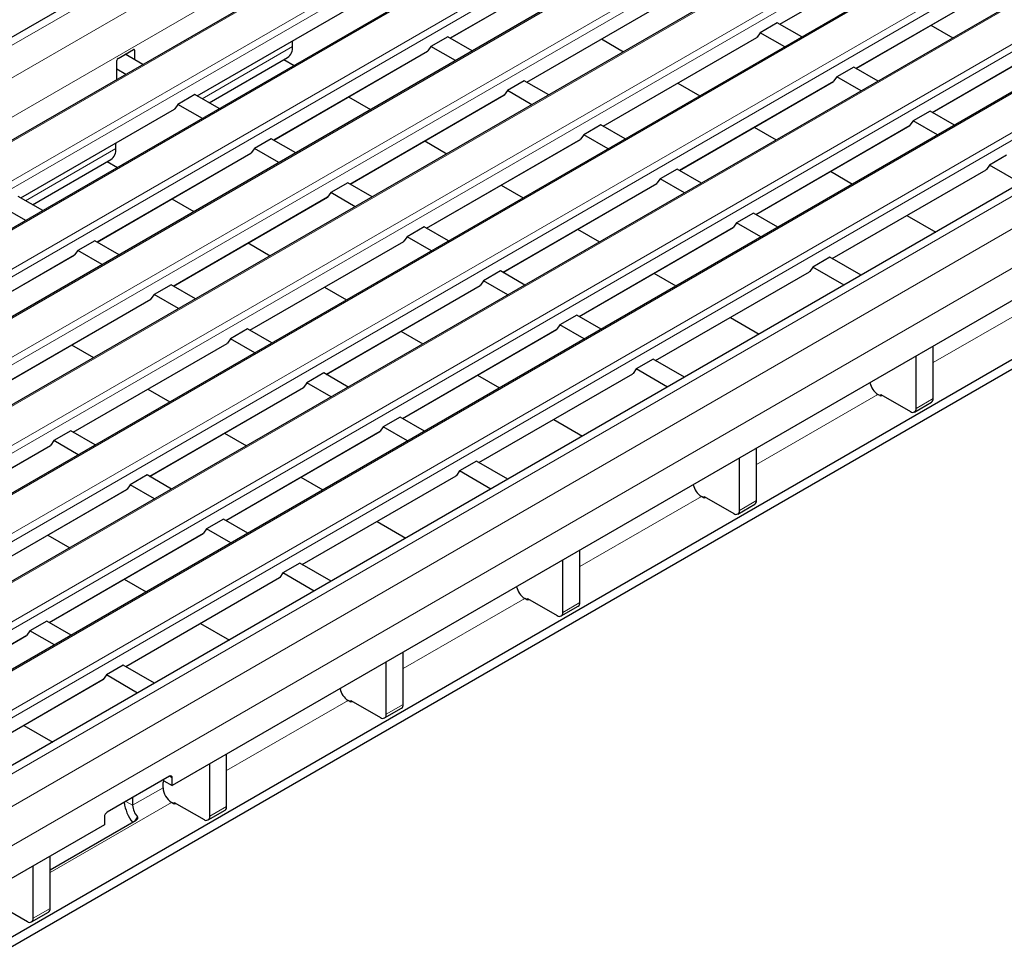
# Model space of a CAD drawing. Units: millimetres. Extents: x 0 to 420, y 0 to 297.
# Drawn here: x 170 to 194, y 89 to 112 of the extents above; entities that cross this region are included whole.
import ezdxf

# ---------------------------------------------------------------- set-up
doc = ezdxf.new("R2010")
doc.units = ezdxf.units.MM

msp = doc.modelspace()

# ---------------------------------------------------------------- linework, layer by layer
at = {"color": 7, "linetype": 'Continuous', "lineweight": 25}
for p, q in [((190.8513, 123.9518), (49.5714, 42.3926)), ((193.1873, 122.7229), (51.9073, 41.1637)), ((195.0965, 121.6207), (53.8165, 40.0615)), ((197.0057, 120.5186), (55.7257, 38.9594)), ((198.9148, 119.4164), (57.6349, 37.8572)), ((200.824, 118.3143), (59.5441, 36.7551)), ((202.7332, 117.2121), (61.4533, 35.6529)), ((204.6424, 116.11), (63.3625, 34.5508)), ((206.6198, 114.8489), (65.3399, 33.2897)), ((188.7646, 111.9874), (192.612, 114.2085)), ((180.5311, 111.6429), (184.3784, 113.864)), ((190.6738, 110.8853), (194.5212, 113.1063)), ((208.0512, 112.8596), (173.5797, 92.9596)), ((182.4402, 110.5408), (186.2876, 112.7618)), ((174.2067, 110.1962), (178.0541, 112.4173)), ((188.7049, 112.0219), (188.2807, 111.777)), ((189.3145, 111.67), (188.7049, 112.0219)), ((192.583, 109.7831), (196.4303, 112.0042)), ((188.2807, 111.777), (188.2031, 111.6666)), ((188.8903, 111.425), (188.2807, 111.777)), ((192.543, 111.9644), (193.093, 111.6469)), ((176.5849, 111.4306), (176.5849, 111.5613)), ((180.4714, 111.6774), (180.0471, 111.4324)), ((181.081, 111.3254), (180.4714, 111.6774)), ((184.3095, 111.6199), (184.8594, 111.3024)), ((184.3494, 109.4386), (188.1968, 111.6597)), ((207.839, 111.2673), (66.5591, 29.7081)), ((172.2263, 111.1354), (172.6081, 111.3559)), ((172.6364, 111.3395), (172.6364, 111.1027)), ((176.1159, 109.0941), (179.9632, 111.3151)), ((180.0471, 111.4324), (179.9695, 111.3221)), ((180.6567, 111.0805), (180.0471, 111.4324)), ((207.839, 111.0223), (66.5591, 29.4632)), ((172.198, 110.606), (172.198, 111.0864)), ((172.8474, 110.9809), (172.403, 111.2375)), ((172.4243, 111.2497), (172.4243, 111.2252)), ((174.5025, 110.0255), (176.4606, 111.1559)), ((176.3717, 111.1046), (176.6259, 110.9579)), ((172.4232, 110.736), (172.198, 110.866)), ((190.6141, 110.9197), (190.1899, 110.6748)), ((191.2237, 110.5678), (190.6141, 110.9197)), ((182.3806, 110.5752), (181.9563, 110.3303)), ((182.9902, 110.2233), (182.3806, 110.5752)), ((186.2187, 110.5177), (186.7686, 110.2002)), ((186.2586, 108.3365), (190.106, 110.5575)), ((190.1899, 110.6748), (190.1123, 110.5645)), ((190.7995, 110.3229), (190.1899, 110.6748)), ((181.9563, 110.3303), (181.8787, 110.2199)), ((182.5659, 109.9784), (181.9563, 110.3303)), ((174.147, 110.2307), (173.7228, 109.9858)), ((174.7566, 109.8788), (174.147, 110.2307)), ((177.9851, 110.1732), (178.5351, 109.8557)), ((178.0251, 107.9919), (181.8724, 110.213)), ((169.7915, 107.6474), (173.6389, 109.8685)), ((173.7228, 109.9858), (173.6452, 109.8754)), ((174.3324, 109.6338), (173.7228, 109.9858)), ((192.5233, 109.8176), (192.099, 109.5727)), ((193.1329, 109.4657), (192.5233, 109.8176)), ((192.099, 109.5727), (192.0215, 109.4623)), ((192.7087, 109.2207), (192.099, 109.5727)), ((184.2898, 109.4731), (183.8655, 109.2281)), ((184.8994, 109.1211), (184.2898, 109.4731)), ((188.1279, 109.4156), (188.6778, 109.0981)), ((188.1678, 107.2343), (192.0152, 109.4554)), ((176.0562, 109.1285), (175.6319, 108.8836)), ((176.6658, 108.7766), (176.0562, 109.1285)), ((179.8943, 109.071), (180.4443, 108.7536)), ((179.9343, 106.8898), (183.7816, 109.1108)), ((183.8655, 109.2281), (183.7879, 109.1178)), ((184.4751, 108.8762), (183.8655, 109.2281)), ((172.1697, 108.8818), (172.1697, 109.0124)), ((175.6319, 108.8836), (175.5544, 108.7733)), ((176.2416, 108.5317), (175.6319, 108.8836)), ((170.0873, 107.4767), (172.0454, 108.6071)), ((171.7007, 106.5453), (175.5481, 108.7663)), ((171.9565, 108.5558), (172.2107, 108.409)), ((194.4325, 108.7154), (194.0082, 108.4705)), ((186.1989, 108.3709), (185.7747, 108.126)), ((186.8086, 108.019), (186.1989, 108.3709)), ((190.037, 108.3134), (190.587, 107.9959)), ((190.077, 106.1322), (193.9244, 108.3532)), ((194.0082, 108.4705), (193.9307, 108.3602)), ((194.7896, 108.0194), (194.0082, 108.4705)), ((185.7747, 108.126), (185.6971, 108.0156)), ((186.3843, 107.7741), (185.7747, 108.126)), ((177.9654, 108.0264), (177.5411, 107.7815)), ((178.575, 107.6745), (177.9654, 108.0264)), ((181.8035, 107.9689), (182.3534, 107.6514)), ((181.8434, 105.7876), (185.6908, 108.0087)), ((170.3415, 107.3299), (169.7318, 107.6819)), ((173.5699, 107.6244), (174.1199, 107.3069)), ((173.6099, 105.4431), (177.4573, 107.6642)), ((177.5411, 107.7815), (177.4636, 107.6711)), ((178.1507, 107.4295), (177.5411, 107.7815)), ((169.9172, 107.085), (169.3076, 107.4369)), ((188.1081, 107.2688), (187.6839, 107.0238)), ((188.7177, 106.9168), (188.1081, 107.2688)), ((191.9462, 107.2113), (192.6679, 106.7946)), ((179.8746, 106.9242), (179.4503, 106.6793)), ((180.4842, 106.5723), (179.8746, 106.9242)), ((183.7127, 106.8667), (184.2626, 106.5493)), ((183.7526, 104.6855), (187.6, 106.9065)), ((187.6839, 107.0238), (187.6063, 106.9135)), ((188.2935, 106.6719), (187.6839, 107.0238)), ((171.641, 106.5797), (171.2168, 106.3348)), ((172.2506, 106.2278), (171.641, 106.5797)), ((179.4503, 106.6793), (179.3728, 106.569)), ((180.0599, 106.3274), (179.4503, 106.6793)), ((171.2168, 106.3348), (171.1392, 106.2244)), ((171.8264, 105.9829), (171.2168, 106.3348)), ((175.4791, 106.5222), (176.0291, 106.2047)), ((175.5191, 104.341), (179.3664, 106.562)), ((167.2855, 103.9964), (171.1329, 106.2175)), ((190.0173, 106.1666), (189.5931, 105.9217)), ((190.7987, 105.7155), (190.0173, 106.1666)), ((189.5931, 105.9217), (189.5155, 105.8113)), ((190.3744, 105.4706), (189.5931, 105.9217)), ((181.7838, 105.8221), (181.3595, 105.5772)), ((182.3934, 105.4702), (181.7838, 105.8221)), ((185.6219, 105.7646), (186.1718, 105.4471)), ((185.6618, 103.5833), (189.5092, 105.8044)), ((173.5502, 105.4776), (173.126, 105.2326)), ((174.1598, 105.1256), (173.5502, 105.4776)), ((177.3883, 105.4201), (177.9383, 105.1026)), ((177.4283, 103.2388), (181.2756, 105.4599)), ((181.3595, 105.5772), (181.2819, 105.4668)), ((181.9691, 105.2252), (181.3595, 105.5772)), ((169.1947, 102.8943), (173.0421, 105.1153)), ((173.126, 105.2326), (173.0484, 105.1223)), ((173.7356, 104.8807), (173.126, 105.2326)), ((183.693, 104.7199), (183.2687, 104.475)), ((184.3026, 104.368), (183.693, 104.7199)), ((187.5311, 104.6624), (188.2528, 104.2458)), ((175.4594, 104.3754), (175.0351, 104.1305)), ((176.069, 104.0235), (175.4594, 104.3754)), ((183.2687, 104.475), (183.1911, 104.3647)), ((183.8783, 104.1231), (183.2687, 104.475)), ((175.0351, 104.1305), (174.9576, 104.0201)), ((175.6448, 103.7786), (175.0351, 104.1305)), ((179.2975, 104.3179), (179.8475, 104.0004)), ((179.3375, 102.1367), (183.1848, 104.3577)), ((171.064, 103.9734), (171.6139, 103.6559)), ((171.1039, 101.7921), (174.9513, 104.0132)), ((192.6009, 102.6338), (192.6009, 103.9403)), ((192.1766, 102.3889), (192.1766, 103.6954)), ((185.6021, 103.6178), (185.1779, 103.3729)), ((186.3835, 103.1667), (185.6021, 103.6178)), ((177.3686, 103.2733), (176.9443, 103.0283)), ((177.9782, 102.9213), (177.3686, 103.2733)), ((181.2067, 103.2158), (181.7566, 102.8983)), ((181.2466, 101.0345), (185.094, 103.2556)), ((185.1779, 103.3729), (185.1003, 103.2625)), ((185.9593, 102.9218), (185.1779, 103.3729)), ((173.0131, 100.69), (176.8605, 102.911)), ((176.9443, 103.0283), (176.8668, 102.918)), ((177.5539, 102.6764), (176.9443, 103.0283)), ((172.9731, 102.8712), (173.5231, 102.5538)), ((191.2638, 102.7117), (191.222, 102.7358)), ((191.2927, 102.7358), (192.0352, 102.3072)), ((191.2927, 102.7049), (191.2927, 102.7358)), ((191.3275, 102.7158), (191.3204, 102.7117)), ((192.1352, 102.2973), (192.5594, 102.5422)), ((179.2778, 102.1711), (178.8535, 101.9262)), ((179.8874, 101.8192), (179.2778, 102.1711)), ((178.8535, 101.9262), (178.776, 101.8158)), ((179.4631, 101.5743), (178.8535, 101.9262)), ((183.1159, 102.1136), (183.8376, 101.697)), ((171.0442, 101.8266), (170.62, 101.5817)), ((171.6538, 101.4747), (171.0442, 101.8266)), ((174.8823, 101.7691), (175.4323, 101.4516)), ((174.9223, 99.5878), (178.7696, 101.8089)), ((166.6887, 99.2433), (170.5361, 101.4644)), ((170.62, 101.5817), (170.5424, 101.4713)), ((171.2296, 101.2297), (170.62, 101.5817)), ((188.1857, 100.085), (188.1857, 101.3915)), ((181.187, 101.069), (180.7627, 100.824)), ((181.9684, 100.6179), (181.187, 101.069)), ((187.7614, 99.8401), (187.7614, 101.1466)), ((172.9534, 100.7244), (172.5292, 100.4795)), ((173.563, 100.3725), (172.9534, 100.7244)), ((176.8315, 98.4857), (180.6788, 100.7067)), ((180.7627, 100.824), (180.6851, 100.7137)), ((181.5441, 100.373), (180.7627, 100.824)), ((172.5292, 100.4795), (172.4516, 100.3691)), ((173.1388, 100.1276), (172.5292, 100.4795)), ((176.7915, 100.6669), (177.3415, 100.3495)), ((168.5979, 98.1412), (172.4453, 100.3622)), ((186.8487, 100.1629), (186.8068, 100.187)), ((186.8776, 100.187), (187.62, 99.7584)), ((186.8776, 100.1561), (186.8776, 100.187)), ((186.9123, 100.1669), (186.9052, 100.1629)), ((187.72, 99.7485), (188.1443, 99.9934)), ((174.8626, 99.6223), (174.4383, 99.3774)), ((175.4722, 99.2704), (174.8626, 99.6223)), ((178.7007, 99.5648), (179.4224, 99.1481)), ((170.4672, 99.2203), (171.0171, 98.9028)), ((170.5071, 97.039), (174.3545, 99.2601)), ((174.4383, 99.3774), (174.3608, 99.267)), ((175.048, 99.0254), (174.4383, 99.3774)), ((183.7705, 97.5362), (183.7705, 98.8427)), ((176.7718, 98.5201), (176.3475, 98.2752)), ((177.5532, 98.0691), (176.7718, 98.5201)), ((183.3463, 97.2912), (183.3463, 98.5977)), ((176.3475, 98.2752), (176.27, 98.1648)), ((177.1289, 97.8241), (176.3475, 98.2752)), ((172.3764, 98.1181), (172.9263, 97.8006)), ((172.4163, 95.9369), (176.2637, 98.1579)), ((182.4335, 97.614), (182.3917, 97.6382)), ((182.4624, 97.6382), (183.2048, 97.2096)), ((182.4624, 97.6073), (182.4624, 97.6382)), ((182.4971, 97.6181), (182.4901, 97.614)), ((183.3048, 97.1997), (183.7291, 97.4446)), ((170.4474, 97.0735), (170.0232, 96.8285)), ((171.057, 96.7215), (170.4474, 97.0735)), ((174.2855, 97.016), (175.0072, 96.5993)), ((170.0232, 96.8285), (169.9456, 96.7182)), ((170.6328, 96.4766), (170.0232, 96.8285)), ((166.0919, 94.4902), (169.9393, 96.7112)), ((179.3554, 94.9873), (179.3554, 96.2938)), ((178.9311, 94.7424), (178.9311, 96.0489)), ((172.3566, 95.9713), (171.9324, 95.7264)), ((173.138, 95.5202), (172.3566, 95.9713)), ((168.0011, 93.388), (171.8485, 95.6091)), ((171.9324, 95.7264), (171.8548, 95.616)), ((172.7137, 95.2753), (171.9324, 95.7264)), ((178.0183, 95.0652), (177.9765, 95.0894)), ((178.0472, 95.0894), (178.7897, 94.6607)), ((178.0472, 95.0584), (178.0472, 95.0894)), ((178.082, 95.0693), (178.0749, 95.0652)), ((178.8897, 94.6508), (179.3139, 94.8958)), ((169.8704, 94.4671), (170.5921, 94.0505)), ((174.9402, 92.4385), (174.9402, 93.745)), ((174.5159, 92.1936), (174.5159, 93.5001)), ((173.509, 93.1964), (171.9534, 92.2984)), ((173.3492, 92.9079), (173.3492, 93.0386)), ((173.3676, 93.0821), (173.3676, 93.1148)), ((173.3676, 93.0821), (173.5797, 92.9596)), ((173.5797, 92.9596), (173.5797, 93.1556)), ((172.5898, 92.6658), (172.5898, 92.4695)), ((173.6031, 92.5164), (173.5613, 92.5405)), ((173.632, 92.5405), (174.3745, 92.1119)), ((173.632, 92.5096), (173.632, 92.5405)), ((173.6668, 92.5205), (173.6597, 92.5164)), ((174.4745, 92.102), (174.8987, 92.3469)), ((170.525, 90.8522), (172.6813, 92.097)), ((171.8826, 92.1759), (171.8826, 91.9799)), ((172.7078, 92.1819), (172.6487, 92.0782)), ((171.8826, 91.9799), (102.9397, 52.18)), ((170.525, 89.8897), (170.525, 91.1962)), ((170.1007, 89.6448), (170.1007, 90.9513)), ((169.2169, 89.9917), (169.9593, 89.5631)), ((170.0593, 89.5532), (170.4836, 89.7981))]:
    msp.add_line(p, q, dxfattribs=at)
at = {"color": 8, "linetype": 'Continuous', "lineweight": 18}
for p, q in [((49.8714, 42.3629), (191.1513, 123.9221)), ((50.5785, 41.9547), (191.8584, 123.5139)), ((51.0027, 41.2199), (192.2827, 122.7791)), ((51.9573, 41.1587), (193.2373, 122.7179)), ((52.8059, 40.6689), (194.0858, 122.2281)), ((52.8671, 40.5111), (194.147, 122.0702)), ((53.8665, 40.0566), (195.1465, 121.6158)), ((54.7151, 39.5667), (195.995, 121.1259)), ((54.7763, 39.4089), (196.0562, 120.9681)), ((55.7757, 38.9544), (197.0557, 120.5136)), ((56.6242, 38.4646), (197.9042, 120.0238)), ((56.6855, 38.3068), (197.9654, 119.8659)), ((57.6849, 37.8523), (198.9648, 119.4115)), ((58.5334, 37.3624), (199.8134, 118.9216)), ((58.5947, 37.2046), (199.8746, 118.7638)), ((59.5941, 36.7501), (200.874, 118.3093)), ((60.4426, 36.2603), (201.7226, 117.8195)), ((60.5039, 36.1025), (201.7838, 117.6616)), ((61.5033, 35.648), (202.7832, 117.2072)), ((62.3518, 35.1581), (203.6317, 116.7173)), ((62.413, 35.0003), (203.693, 116.5595)), ((63.4125, 34.5458), (204.6924, 116.105)), ((64.261, 34.056), (205.5409, 115.6152)), ((64.3222, 33.8982), (205.6022, 115.4573)), ((206.9198, 114.8192), (65.6399, 33.26)), ((207.6269, 114.411), (66.347, 32.8518)), ((188.7612, 111.9894), (192.619, 114.2165)), ((180.5276, 111.6449), (184.3855, 113.872)), ((208.0512, 113.6761), (66.7712, 32.1169)), ((190.6704, 110.8873), (194.5282, 113.1143)), ((182.4368, 110.5427), (186.2947, 112.7698)), ((174.2033, 110.1982), (178.0611, 112.4253)), ((192.5796, 109.7851), (196.4374, 112.0122)), ((184.346, 109.4406), (188.2038, 111.6677)), ((172.6081, 111.3559), (172.6364, 111.3395)), ((176.5849, 111.4306), (174.3267, 110.127)), ((176.1125, 109.0961), (179.9703, 111.3231)), ((186.2552, 108.3384), (190.113, 110.5655)), ((178.0217, 107.9939), (181.8795, 110.221)), ((169.7881, 107.6494), (173.6459, 109.8765)), ((188.1644, 107.2363), (192.0222, 109.4634)), ((179.9308, 106.8918), (183.7887, 109.1188)), ((172.1697, 108.8818), (169.9115, 107.5781)), ((171.6973, 106.5472), (175.5551, 108.7743)), ((190.0736, 106.1341), (193.9314, 108.3612)), ((181.84, 105.7896), (185.6979, 108.0167)), ((173.6065, 105.4451), (177.4643, 107.6722)), ((183.7492, 104.6875), (187.607, 106.9145)), ((175.5157, 104.3429), (179.3735, 106.57)), ((167.2821, 103.9984), (171.1399, 106.2255)), ((185.6584, 103.5853), (189.5162, 105.8124)), ((177.4249, 103.2408), (181.2827, 105.4679)), ((169.1913, 102.8963), (173.0491, 105.1233)), ((195.6372, 105.2847), (192.6009, 103.5318)), ((179.334, 102.1386), (183.1919, 104.3657)), ((171.1005, 101.7941), (174.9583, 104.0212)), ((181.2432, 101.0365), (185.1011, 103.2636)), ((173.0097, 100.692), (176.8675, 102.919)), ((191.222, 102.7358), (188.1857, 100.983)), ((192.6009, 102.6338), (192.1766, 102.3889)), ((174.9189, 99.5898), (178.7767, 101.8169)), ((166.6853, 99.2453), (170.5431, 101.4724)), ((176.8281, 98.4877), (180.6859, 100.7147)), ((168.5945, 98.1431), (172.4523, 100.3702)), ((186.8068, 100.187), (183.7705, 98.4342)), ((188.1857, 100.085), (187.7614, 99.8401)), ((170.5037, 97.041), (174.3615, 99.2681)), ((172.4129, 95.9388), (176.2707, 98.1659)), ((182.3917, 97.6382), (179.3554, 95.8853)), ((183.7705, 97.5362), (183.3463, 97.2912)), ((166.0885, 94.4922), (169.9463, 96.7192)), ((167.9977, 93.39), (171.8555, 95.6171)), ((177.9765, 95.0894), (174.9402, 93.3365)), ((179.3554, 94.9873), (178.9311, 94.7424)), ((173.5797, 93.1556), (173.509, 93.1964)), ((173.3492, 92.9079), (172.5898, 92.4695)), ((172.5898, 92.4695), (172.4198, 92.5676)), ((173.5613, 92.5405), (170.525, 90.7877)), ((174.9402, 92.4385), (174.5159, 92.1936)), ((170.525, 89.8897), (170.1007, 89.6448))]:
    msp.add_line(p, q, dxfattribs=at)
at = {"color": 7, "linetype": 'Continuous', "lineweight": 25, "flags": 128}
for points in [[(176.5857, 111.5696), (176.5852, 111.5657), (176.5849, 111.5613)], [(188.2031, 111.6666), (188.1919, 111.6562), (188.1864, 111.6536)], [(179.9695, 111.3221), (179.9583, 111.3117), (179.9528, 111.3091)], [(190.1123, 110.5645), (190.1011, 110.554), (190.0956, 110.5515)], [(181.8787, 110.2199), (181.8675, 110.2095), (181.862, 110.207)], [(173.6452, 109.8754), (173.6339, 109.865), (173.6285, 109.8624)], [(192.0215, 109.4623), (192.0102, 109.4519), (192.0048, 109.4493)], [(183.7879, 109.1178), (183.7767, 109.1074), (183.7712, 109.1048)], [(172.1706, 109.0208), (172.17, 109.0168), (172.1697, 109.0124)], [(175.5544, 108.7733), (175.5431, 108.7628), (175.5377, 108.7603)], [(193.9307, 108.3602), (193.9194, 108.3497), (193.9139, 108.3472)], [(185.6971, 108.0156), (185.6859, 108.0052), (185.6804, 108.0027)], [(177.4636, 107.6711), (177.4523, 107.6607), (177.4468, 107.6581)], [(187.6063, 106.9135), (187.5951, 106.9031), (187.5896, 106.9005)], [(179.3728, 106.569), (179.3615, 106.5585), (179.356, 106.556)], [(171.1392, 106.2244), (171.128, 106.214), (171.1225, 106.2115)], [(189.5155, 105.8113), (189.5043, 105.8009), (189.4988, 105.7984)], [(181.2819, 105.4668), (181.2707, 105.4564), (181.2652, 105.4538)], [(173.0484, 105.1223), (173.0372, 105.1119), (173.0317, 105.1093)], [(183.1911, 104.3647), (183.1799, 104.3542), (183.1744, 104.3517)], [(174.9576, 104.0201), (174.9463, 104.0097), (174.9409, 104.0072)], [(185.1003, 103.2625), (185.0891, 103.2521), (185.0836, 103.2495)], [(176.8668, 102.918), (176.8555, 102.9076), (176.85, 102.905)], [(178.776, 101.8158), (178.7647, 101.8054), (178.7592, 101.8029)], [(170.5424, 101.4713), (170.5312, 101.4609), (170.5257, 101.4583)], [(180.6851, 100.7137), (180.6739, 100.7032), (180.6684, 100.7007)], [(172.4516, 100.3691), (172.4404, 100.3587), (172.4349, 100.3562)], [(174.3608, 99.267), (174.3495, 99.2566), (174.3441, 99.254)], [(176.27, 98.1648), (176.2587, 98.1544), (176.2532, 98.1519)], [(169.9456, 96.7182), (169.9344, 96.7077), (169.9289, 96.7052)], [(171.8548, 95.616), (171.8436, 95.6056), (171.8381, 95.6031)], [(173.3633, 93.075), (173.3664, 93.0792), (173.3681, 93.0818)]]:
    msp.add_lwpolyline(points, dxfattribs=at)
at = {"color": 7, "linetype": 'Continuous', "lineweight": 25}
for centre, radius, start, end in [((172.6192, 111.3423), 0.0175, 350.78596, 129.20329), ((176.2909, 111.3982), 0.2958, 305.01333, 6.29885), ((172.2594, 111.0837), 0.0615, 122.60548, 177.39452), ((171.8757, 108.8493), 0.2958, 305.01333, 6.29885), ((191.4731, 103.1273), 0.4651, 192.44049, 237.32224), ((191.2921, 102.7663), 0.0615, 242.60967, 297.39033), ((192.5029, 102.623), 0.0986, 305.01333, 6.29885), ((192.0904, 102.3749), 0.0873, 230.79671, 9.21404), ((187.0579, 100.5785), 0.4651, 192.44049, 237.32224), ((186.8769, 100.2174), 0.0615, 242.60967, 297.39033), ((188.0877, 100.0742), 0.0986, 305.01333, 6.29885), ((187.6752, 99.8261), 0.0873, 230.79671, 9.21404), ((182.6428, 98.0296), 0.4651, 192.44049, 237.32224), ((182.4618, 97.6686), 0.0615, 242.60967, 297.39033), ((183.6725, 97.5253), 0.0986, 305.01333, 6.29885), ((183.26, 97.2772), 0.0873, 230.79671, 9.21404), ((178.2276, 95.4808), 0.4651, 192.44049, 237.32224), ((178.0466, 95.1198), 0.0615, 242.60967, 297.39033), ((179.2574, 94.9765), 0.0986, 305.01333, 6.29885), ((178.8449, 94.7284), 0.0873, 230.79671, 9.21404), ((173.4105, 93.0358), 0.0614, 140.22793, 177.36071), ((173.5366, 93.1626), 0.0437, 350.78596, 129.20329), ((173.8098, 92.9289), 0.461, 182.60548, 237.39452), ((173.3203, 92.6467), 0.9463, 186.20754, 219.52561), ((173.0538, 92.4919), 0.4646, 182.75563, 221.85706), ((173.6314, 92.571), 0.0615, 242.60967, 297.39033), ((174.8422, 92.4277), 0.0986, 305.01333, 6.29885), ((172.0362, 92.1689), 0.1537, 122.60548, 177.39452), ((174.4297, 92.1796), 0.0873, 230.79671, 9.21404), ((170.427, 89.8789), 0.0986, 305.01333, 6.29885), ((170.0145, 89.6308), 0.0873, 230.79671, 9.21404)]:
    msp.add_arc(centre, radius, start, end, dxfattribs=at)
msp.add_open_spline([(172.6813, 92.097), (172.6901, 92.1059), (172.7041, 92.1201), (172.7186, 92.1379), (172.7205, 92.1506), (172.7179, 92.1637), (172.712, 92.1743), (172.7078, 92.1819)], degree=3, knots=[0, 0, 0, 0, 0.38616836, 0.61514971, 0.69513034, 0.78334284, 1, 1, 1, 1], dxfattribs=at)

doc.saveas('drawing.dxf')
